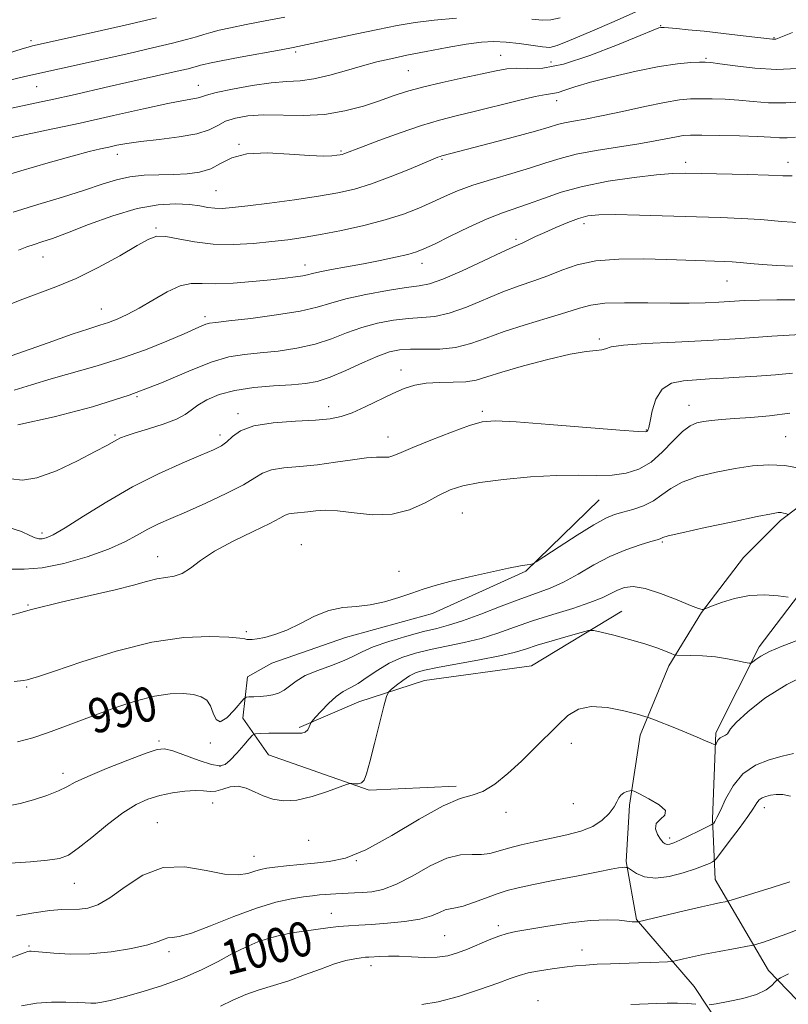
# Model space of a CAD drawing. Extents: x 2137300 to 2140200, y 314800 to 317700.
# Drawn here: x 2138581 to 2138759, y 316723 to 316952 of the extents above; entities that cross this region are included whole.
import ezdxf
from ezdxf.enums import TextEntityAlignment as Align

# ---------------------------------------------------------------- set-up
doc = ezdxf.new("R2010")
doc.units = 0
doc.header["$MEASUREMENT"] = 0
for name, color, linetype, lineweight in [('DTM HARD BREAKLINE', 7, 'Continuous', 0), ('DTM SPOT ELEVATION', 2, 'Continuous', 13), ('INDEX CONTOUR', 41, 'Continuous', 13), ('INDEX CONTOUR LABEL', 244, 'Continuous', 0), ('INTERMEDIATE CONTOUR', 44, 'Continuous', 0)]:
    doc.layers.add(name, color=color, linetype=linetype, lineweight=lineweight)
doc.styles.add('Style-ITALICS', font='ITALICS.shx')

msp = doc.modelspace()

# ---------------------------------------------------------------- linework, layer by layer
at = {"layer": 'DTM HARD BREAKLINE'}
for points in [[(2138750.09, 316707.53, 1008.56), (2138737.07, 316727.22, 1005.26), (2138723.7, 316742.78, 1001.88), (2138721.34, 316756.22, 999.78), (2138722.09, 316769.31, 998.4), (2138724.56, 316785.5, 996.54), (2138731.17, 316801.66, 994.47), (2138738.8, 316814.03, 992.06), (2138748.5, 316826.74, 991.03), (2138757.15, 316835.32, 990.34), (2138770.63, 316845.6, 987.86), (2138782.73, 316856.92, 986.96), (2138796.56, 316866.51, 985.52), (2138808.31, 316875.42, 984.1), (2138821.43, 316883.29, 984.24), (2138835.24, 316889.78, 983.52), (2138851.8, 316895.23, 982.72), (2138865.6, 316900, 981.73), (2138882.16, 316904.75, 980.52), (2138898.04, 316913.3, 979.28)], [(2138765.29, 316719.52, 1009.77), (2138754.32, 316730.94, 1005.15), (2138742, 316752, 1001.02), (2138741.37, 316766.13, 997.71), (2138742.14, 316786.11, 995.71), (2138752.21, 316806.05, 993.58), (2138769.18, 316828.38, 990.44), (2138783, 316836.59, 987.86), (2138812.35, 316853.36, 985.76), (2138839.63, 316869.09, 983.17), (2138856.2, 316877.29, 982.9), (2138879.67, 316887.19, 980.86), (2138894.87, 316895.4, 979.86), (2138909.703, 316904.081, 978.854)], [(2138715.05, 316840.18, 986.98), (2138697.98, 316823.6, 988.11), (2138676.33, 316813.77, 988.43), (2138656.12, 316808.18, 988.32), (2138639.09, 316802.23, 988.57), (2138633.41, 316799.06, 988.89), (2138632.31, 316789.5, 991.16), (2138638.3, 316780.98, 993.14), (2138661.64, 316772.74, 994.21), (2138681.84, 316773.72, 995.73)], [(2138720.26, 316814.3, 993.25), (2138699.31, 316801.63, 995.48), (2138674.5, 316798.19, 995.16), (2138659.25, 316793.29, 993.11), (2138645.41, 316787.32, 991.73)]]:
    msp.add_polyline3d(points, dxfattribs=at)
at = {"layer": 'DTM SPOT ELEVATION'}
for p in [(2138729.33, 316950.22, 965.9), (2138583.16, 316946.72, 957.6), (2138755.65, 316947.37, 965.9), (2138644.57, 316944.1, 962.3), (2138692.14, 316943.27, 965.2), (2138703.84, 316941.78, 965), (2138739.82, 316942.64, 967.8), (2138670.71, 316939.71, 965), (2138584.48, 316936.02, 960.9), (2138622.02, 316936.34, 963.3), (2138705.15, 316932.75, 968.6), (2138631.42, 316922.68, 967.9), (2138603.2, 316920.35, 966.6), (2138655.09, 316921.12, 967.8), (2138678.59, 316919.13, 970.2), (2138735.08, 316918.45, 973.5), (2138758.88, 316918.51, 973.4), (2138626.13, 316911.93, 969), (2138711.53, 316904.21, 976.5), (2138612.2, 316903.23, 971.8), (2138695.76, 316900.62, 975.7), (2138585.96, 316896.48, 970.8), (2138673.88, 316895.07, 974.6), (2138646.74, 316894.64, 973.4), (2138744.67, 316890.91, 978.9), (2138599.44, 316884.45, 973.2), (2138623.54, 316882.65, 975.6), (2138715.05, 316877.49, 981.7), (2138669.04, 316870.27, 981.4), (2138607.79, 316864.06, 978), (2138652.24, 316861.8, 981.4), (2138687.88, 316860.65, 983.7), (2138735.92, 316862.06, 985.3), (2138631.21, 316860.15, 981.6), (2138726.01, 316856.32, 983.9), (2138602.67, 316855.21, 979.8), (2138627, 316855.2, 981.5), (2138665.99, 316854.74, 983.3), (2138758.3, 316854.8, 987), (2138683.24, 316837.12, 987), (2138585.74, 316832.42, 981.6), (2138645.9, 316829.75, 987.4), (2138729.7, 316830.37, 990.2), (2138612.57, 316826.92, 985.3), (2138668.54, 316823.54, 987.6), (2138582.44, 316815.71, 985.9), (2138633.17, 316809.59, 987.8), (2138582.15, 316796.73, 988.2), (2138612.9, 316784.19, 991.7), (2138624.76, 316783.73, 990.2), (2138708.57, 316783.62, 996.2), (2138627.01, 316778.33, 991.8), (2138590.55, 316776.65, 991.5), (2138625.34, 316769.76, 994.7), (2138709.07, 316769.65, 996.6), (2138693.39, 316767.62, 996.3), (2138753.34, 316768.74, 1000.6), (2138612.5, 316765.24, 995.2), (2138647.58, 316761.14, 994.6), (2138731.41, 316761.7, 997.6), (2138634.9, 316757.42, 995.2), (2138658.64, 316756.43, 996), (2138593.22, 316751.17, 994.84), (2138652.86, 316744.21, 999.2), (2138691.62, 316741.32, 1001.6), (2138679.16, 316738.97, 1001), (2138582.65, 316736.61, 997.8), (2138615.17, 316735.25, 998.4), (2138639.13, 316735.36, 1000.9), (2138711.08, 316735.7, 1003.3), (2138662.04, 316732.07, 1002.53), (2138700.87, 316723.9, 1005.42)]:
    msp.add_point(p, dxfattribs=at)
at = {"layer": 'INDEX CONTOUR', "flags": 128}
for points, elevation in [([(2138642.084, 316952.167), (2138637.495, 316951.278), (2138633.133, 316950.446), (2138629.462, 316949.718), (2138626.801, 316949.125), (2138624.877, 316948.62), (2138623.271, 316948.138), (2138621.556, 316947.612), (2138619.275, 316946.961), (2138615.963, 316946.111), (2138611.334, 316945.018), (2138605.83, 316943.766), (2138581.739, 316938.41), (2138578.174, 316937.54)], 960), ([(2138762.999, 316932.586), (2138758.398, 316932.252), (2138754.342, 316932.302), (2138750.753, 316932.592), (2138747.44, 316932.923), (2138744.264, 316933.135), (2138741.287, 316933.229), (2138738.617, 316933.243), (2138736.242, 316933.185), (2138733.658, 316932.946), (2138730.237, 316932.382), (2138725.608, 316931.423), (2138720.422, 316930.281), (2138715.586, 316929.238), (2138711.814, 316928.509), (2138709.043, 316928.022), (2138707.02, 316927.641), (2138705.392, 316927.225), (2138703.412, 316926.626), (2138700.231, 316925.698), (2138695.375, 316924.371), (2138689.845, 316922.906), (2138678.542, 316919.961), (2138678.152, 316919.846), (2138677.61, 316919.654), (2138676.497, 316919.206), (2138670.833, 316916.828), (2138666.539, 316915.085), (2138662.186, 316913.464), (2138658.279, 316912.257), (2138654.393, 316911.367), (2138649.87, 316910.594), (2138644.335, 316909.789), (2138638.527, 316909.01), (2138633.467, 316908.369), (2138629.911, 316907.952), (2138627.552, 316907.767), (2138625.82, 316907.8), (2138624.188, 316908.02), (2138622.316, 316908.342), (2138619.907, 316908.657), (2138616.714, 316908.833), (2138612.678, 316908.621), (2138607.791, 316907.746), (2138602.176, 316906.07), (2138596.515, 316904.006), (2138591.626, 316902.113), (2138588.106, 316900.812), (2138585.68, 316899.991), (2138583.855, 316899.406), (2138582.164, 316898.827), (2138580.255, 316898.079)], 970), ([(2138760.435, 316886.549), (2138756.28, 316886.567), (2138752.262, 316886.507), (2138748.815, 316886.371), (2138742.812, 316886.013), (2138739.628, 316885.871), (2138735.953, 316885.789), (2138731.533, 316885.788), (2138726.302, 316885.861), (2138720.954, 316885.898), (2138716.369, 316885.764), (2138713.108, 316885.345), (2138710.435, 316884.619), (2138707.294, 316883.589), (2138702.94, 316882.276), (2138697.89, 316880.776), (2138692.978, 316879.204), (2138688.826, 316877.692), (2138685.215, 316876.402), (2138681.719, 316875.515), (2138678.043, 316875.137), (2138674.428, 316875.087), (2138671.245, 316875.114), (2138668.706, 316874.98), (2138666.373, 316874.501), (2138663.644, 316873.51), (2138660.124, 316871.941), (2138656.232, 316870.147), (2138652.593, 316868.593), (2138649.616, 316867.619), (2138646.847, 316867.111), (2138643.615, 316866.838), (2138639.475, 316866.585), (2138634.869, 316866.201), (2138630.462, 316865.553), (2138626.8, 316864.561), (2138623.95, 316863.354), (2138621.855, 316862.116), (2138620.367, 316860.986), (2138618.931, 316859.925), (2138616.9, 316858.848), (2138613.869, 316857.707), (2138610.405, 316856.602), (2138607.321, 316855.669), (2138605.23, 316855), (2138603.943, 316854.517), (2138603.074, 316854.101), (2138600.736, 316852.781), (2138598.085, 316851.345), (2138593.913, 316849.194), (2138589.034, 316846.908), (2138584.537, 316845.245), (2138581.195, 316844.732), (2138578.505, 316844.997)], 980), ([(2138758.977, 316836.724), (2138758.71, 316836.825), (2138758.337, 316836.944), (2138757.842, 316837.078), (2138757.297, 316837.178), (2138756.61, 316837.174), (2138755.04, 316836.918), (2138751.682, 316836.244), (2138746.091, 316835.074), (2138739.646, 316833.697), (2138734.186, 316832.495), (2138731.082, 316831.755), (2138729.842, 316831.394), (2138729.513, 316831.236), (2138729.233, 316831.116), (2138728.536, 316830.902), (2138727.05, 316830.471), (2138724.53, 316829.714), (2138721.231, 316828.573), (2138717.533, 316827.003), (2138713.779, 316825.025), (2138710.142, 316822.928), (2138706.762, 316821.067), (2138703.674, 316819.676), (2138700.514, 316818.506), (2138696.817, 316817.185), (2138692.321, 316815.471), (2138687.576, 316813.632), (2138683.336, 316812.061), (2138680.1, 316811.029), (2138677.341, 316810.311), (2138674.282, 316809.556), (2138670.406, 316808.504), (2138666.249, 316807.256), (2138662.61, 316806), (2138660.029, 316804.88), (2138658.017, 316803.853), (2138655.824, 316802.828), (2138652.93, 316801.736), (2138649.724, 316800.571), (2138646.821, 316799.349), (2138644.684, 316798.103), (2138641.89, 316795.969), (2138640.64, 316795.296), (2138639.313, 316794.872), (2138637.87, 316794.626), (2138636.322, 316794.489), (2138634.864, 316794.424), (2138633.743, 316794.4), (2138633.088, 316794.338), (2138632.569, 316793.975), (2138630.31, 316791.298), (2138628.6, 316789.553), (2138627.084, 316788.642), (2138626.103, 316789.173), (2138625.465, 316790.661), (2138624.84, 316792.346), (2138623.946, 316793.618), (2138622.645, 316794.45), (2138620.844, 316794.962), (2138618.46, 316795.233), (2138615.461, 316795.163), (2138611.825, 316794.617), (2138607.593, 316793.518), (2138603.056, 316792.037), (2138598.567, 316790.407), (2138590.577, 316787.365), (2138586.996, 316786.052), (2138583.558, 316784.924), (2138580.019, 316784.008)], 990), ([(2138759.465, 316771.368), (2138757.666, 316771.777), (2138756.123, 316771.774), (2138754.823, 316771.572), (2138753.752, 316771.324), (2138752.885, 316771.005), (2138752.199, 316770.541), (2138751.616, 316769.826), (2138750.842, 316768.624), (2138749.532, 316766.67), (2138747.502, 316763.87), (2138745.22, 316760.83), (2138742.234, 316756.93), (2138741.715, 316756.354), (2138741.312, 316756.111), (2138740.617, 316755.781), (2138739.377, 316755.255), (2138737.376, 316754.503), (2138734.527, 316753.556), (2138731.26, 316752.714), (2138728.129, 316752.345), (2138725.596, 316752.68), (2138723.731, 316753.434), (2138722.504, 316754.192), (2138721.853, 316754.629), (2138721.577, 316754.795), (2138721.439, 316754.833), (2138721.234, 316754.856), (2138720.888, 316754.865), (2138720.355, 316754.83), (2138719.505, 316754.711), (2138717.85, 316754.414), (2138714.815, 316753.833), (2138710.127, 316752.918), (2138704.708, 316751.852), (2138699.786, 316750.87), (2138696.256, 316750.135), (2138693.69, 316749.501), (2138691.335, 316748.748), (2138688.635, 316747.739), (2138685.847, 316746.676), (2138683.429, 316745.848), (2138681.703, 316745.441), (2138680.451, 316745.249), (2138679.32, 316744.964), (2138677.968, 316744.365), (2138676.101, 316743.58), (2138673.436, 316742.82), (2138669.852, 316742.255), (2138665.869, 316741.876), (2138662.169, 316741.631), (2138659.247, 316741.467), (2138656.856, 316741.319), (2138654.564, 316741.121), (2138652.032, 316740.827), (2138649.305, 316740.457), (2138646.52, 316740.053), (2138643.789, 316739.633), (2138641.111, 316739.129), (2138638.459, 316738.456), (2138635.788, 316737.536), (2138632.994, 316736.337), (2138629.958, 316734.836), (2138626.564, 316733.042), (2138622.722, 316731.091), (2138618.348, 316729.15), (2138613.481, 316727.37), (2138608.652, 316725.856), (2138604.515, 316724.697), (2138601.551, 316723.952), (2138599.562, 316723.546), (2138598.178, 316723.373), (2138597.024, 316723.338), (2138595.716, 316723.392), (2138593.864, 316723.497), (2138591.202, 316723.603), (2138587.947, 316723.594), (2138584.437, 316723.34), (2138580.967, 316722.754)], 1000)]:
    msp.add_lwpolyline(points, dxfattribs=dict(at, elevation=elevation))
at = {"layer": 'INTERMEDIATE CONTOUR', "flags": 128}
for points, elevation in [([(2138723.521, 316953.398), (2138718.489, 316951.173), (2138712.913, 316948.741), (2138708.186, 316946.711), (2138705.29, 316945.549), (2138703.549, 316945.143), (2138701.876, 316945.239), (2138696.471, 316946.034), (2138693.423, 316946.39), (2138690.61, 316946.521), (2138687.693, 316946.373), (2138684.169, 316945.915), (2138679.736, 316945.15), (2138674.903, 316944.223), (2138670.378, 316943.308), (2138666.663, 316942.528), (2138663.428, 316941.777), (2138660.131, 316940.894), (2138656.397, 316939.789), (2138652.485, 316938.672), (2138648.816, 316937.82), (2138645.641, 316937.417), (2138642.541, 316937.233), (2138638.931, 316936.941), (2138634.481, 316936.306), (2138629.899, 316935.467), (2138626.152, 316934.664), (2138623.92, 316934.078), (2138622.757, 316933.689), (2138621.93, 316933.43), (2138620.733, 316933.206), (2138618.573, 316932.833), (2138614.883, 316932.105), (2138609.303, 316930.885), (2138602.299, 316929.31), (2138594.545, 316927.586), (2138586.729, 316925.907), (2138573.96, 316923.21)], 964), ([(2138612.291, 316952.035), (2138604.995, 316950.307), (2138597.112, 316948.508), (2138583.526, 316945.47), (2138582.739, 316945.277), (2138580.859, 316944.725), (2138576.654, 316943.422)], 958), ([(2138705.951, 316952.021), (2138703.812, 316951.535), (2138701.811, 316951.466), (2138699.399, 316951.668)], 962), ([(2138759.94, 316948.604), (2138757.197, 316947.503), (2138756.038, 316947.086), (2138755.658, 316947.024), (2138755.292, 316947.053), (2138748.445, 316947.855), (2138743.886, 316948.375), (2138739.39, 316948.874), (2138735.72, 316949.259), (2138732.986, 316949.527), (2138731.141, 316949.693), (2138730.093, 316949.776), (2138729.587, 316949.793), (2138729.323, 316949.767), (2138728.914, 316949.653), (2138727.607, 316949.151), (2138724.558, 316947.894), (2138719.303, 316945.715), (2138712.889, 316943.227), (2138706.742, 316941.242), (2138701.978, 316940.345), (2138698.482, 316940.216), (2138695.83, 316940.31), (2138693.567, 316940.175), (2138691.12, 316939.74), (2138687.886, 316939.03), (2138683.504, 316938.083), (2138678.59, 316937.005), (2138674.001, 316935.915), (2138670.347, 316934.896), (2138667.246, 316933.884), (2138664.066, 316932.779), (2138660.307, 316931.543), (2138655.99, 316930.39), (2138651.267, 316929.597), (2138646.325, 316929.342), (2138637.118, 316929.459), (2138633.496, 316929.249), (2138630.6, 316928.751), (2138628.333, 316928.002), (2138626.498, 316927.058), (2138624.505, 316926.046), (2138621.671, 316925.114), (2138617.579, 316924.373), (2138612.909, 316923.789), (2138608.614, 316923.301), (2138605.414, 316922.852), (2138603.093, 316922.426), (2138601.203, 316922.02), (2138599.261, 316921.592), (2138596.65, 316920.966), (2138592.718, 316919.927), (2138587.131, 316918.358), (2138580.82, 316916.526), (2138575.036, 316914.786)], 966), ([(2138681.893, 316951.914), (2138676.733, 316951.496), (2138672.29, 316950.937), (2138668.139, 316950.215), (2138663.633, 316949.296), (2138658.398, 316948.186), (2138646.14, 316945.555), (2138644.04, 316945.131), (2138641.228, 316944.605), (2138631.735, 316942.864), (2138627.323, 316942.04), (2138624.606, 316941.504), (2138623.233, 316941.194), (2138622.513, 316940.988), (2138621.837, 316940.78), (2138620.938, 316940.524), (2138619.634, 316940.19), (2138617.777, 316939.751), (2138615.375, 316939.206), (2138605.379, 316936.977), (2138601.332, 316936.062), (2138592.723, 316934.091), (2138588.473, 316933.139), (2138584.463, 316932.273), (2138577.58, 316930.832)], 962), ([(2138761.089, 316940.219), (2138756.216, 316940.053), (2138751.197, 316940.33), (2138746.59, 316940.856), (2138743.035, 316941.366), (2138740.921, 316941.658), (2138739.64, 316941.754), (2138738.339, 316941.731), (2138736.281, 316941.629), (2138733.206, 316941.335), (2138728.975, 316940.698), (2138723.637, 316939.633), (2138717.981, 316938.328), (2138712.991, 316937.038), (2138709.412, 316935.978), (2138707.06, 316935.197), (2138705.517, 316934.71), (2138704.313, 316934.475), (2138702.767, 316934.249), (2138700.15, 316933.739), (2138696.008, 316932.749), (2138686.053, 316930.242), (2138681.843, 316929.228), (2138677.97, 316928.248), (2138673.771, 316927.009), (2138668.85, 316925.336), (2138663.892, 316923.527), (2138659.849, 316922.001), (2138655.735, 316920.424), (2138655.364, 316920.312), (2138654.897, 316920.217), (2138654.179, 316920.107), (2138653.009, 316919.976), (2138651.019, 316919.914), (2138647.797, 316920.038), (2138643.176, 316920.38), (2138637.97, 316920.639), (2138633.238, 316920.435), (2138629.757, 316919.526), (2138627.174, 316918.229), (2138624.858, 316916.998), (2138622.288, 316916.194), (2138619.396, 316915.779), (2138616.223, 316915.618), (2138612.837, 316915.57), (2138609.398, 316915.466), (2138606.087, 316915.132), (2138602.968, 316914.431), (2138599.638, 316913.374), (2138595.578, 316912.013), (2138590.462, 316910.409), (2138584.733, 316908.662), (2138579.031, 316906.882)], 968), ([(2138760.599, 316924.313), (2138758.681, 316924.169), (2138756.925, 316924.19), (2138754.844, 316924.319), (2138751.844, 316924.48), (2138747.608, 316924.613), (2138742.933, 316924.704), (2138738.895, 316924.754), (2138736.259, 316924.755), (2138734.556, 316924.661), (2138733.004, 316924.421), (2138728.065, 316923.424), (2138724.252, 316922.75), (2138714.374, 316921.214), (2138709.692, 316920.343), (2138705.957, 316919.389), (2138702.68, 316918.335), (2138699.12, 316917.166), (2138694.773, 316915.878), (2138690.074, 316914.52), (2138685.692, 316913.157), (2138682.118, 316911.833), (2138679.114, 316910.529), (2138676.26, 316909.209), (2138673.172, 316907.848), (2138669.613, 316906.47), (2138665.379, 316905.111), (2138660.406, 316903.814), (2138655.19, 316902.651), (2138650.365, 316901.702), (2138646.361, 316901.016), (2138642.796, 316900.511), (2138639.085, 316900.074), (2138634.801, 316899.646), (2138630.14, 316899.374), (2138625.465, 316899.462), (2138621.114, 316900.014), (2138617.349, 316900.75), (2138614.42, 316901.294), (2138612.376, 316901.307), (2138610.49, 316900.63), (2138607.833, 316899.133), (2138603.765, 316896.807), (2138598.767, 316894.091), (2138593.609, 316891.537), (2138588.901, 316889.556), (2138580.654, 316886.51), (2138576.871, 316884.929)], 972), ([(2138759.821, 316915.319), (2138757.651, 316915.36), (2138754.355, 316915.491), (2138749.43, 316915.629), (2138738.726, 316915.863), (2138735.077, 316915.929), (2138732.03, 316915.868), (2138728.35, 316915.575), (2138723.172, 316914.97), (2138717.123, 316914.065), (2138711.202, 316912.893), (2138706.202, 316911.514), (2138702.1, 316910.089), (2138698.666, 316908.806), (2138692.582, 316906.72), (2138689.057, 316905.338), (2138684.813, 316903.424), (2138680.454, 316901.322), (2138676.793, 316899.519), (2138674.369, 316898.36), (2138672.598, 316897.664), (2138670.621, 316897.113), (2138667.777, 316896.458), (2138664.222, 316895.707), (2138660.312, 316894.933), (2138656.411, 316894.206), (2138652.904, 316893.566), (2138650.185, 316893.047), (2138648.484, 316892.669), (2138647.368, 316892.389), (2138646.239, 316892.148), (2138644.577, 316891.894), (2138642.156, 316891.598), (2138638.829, 316891.234), (2138634.595, 316890.809), (2138630.06, 316890.441), (2138625.975, 316890.28), (2138622.866, 316890.372), (2138620.341, 316890.367), (2138617.784, 316889.81), (2138614.739, 316888.41), (2138611.431, 316886.513), (2138608.248, 316884.628), (2138605.499, 316883.157), (2138603.157, 316882.09), (2138601.113, 316881.312), (2138599.146, 316880.67), (2138596.601, 316879.869), (2138592.712, 316878.577), (2138587.106, 316876.615), (2138575.868, 316872.61)], 974), ([(2138762.504, 316904.454), (2138757.384, 316904.758), (2138752.591, 316905.174), (2138748.005, 316905.46), (2138743.186, 316905.642), (2138737.616, 316905.808), (2138724.381, 316906.221), (2138718.743, 316906.342), (2138714.955, 316906.301), (2138712.438, 316906.024), (2138710.272, 316905.436), (2138707.751, 316904.504), (2138705.015, 316903.371), (2138702.424, 316902.224), (2138700.269, 316901.222), (2138697.34, 316899.824), (2138695.01, 316898.803), (2138692.436, 316897.62), (2138688.191, 316895.62), (2138683.203, 316893.305), (2138678.747, 316891.364), (2138675.691, 316890.288), (2138673.257, 316889.791), (2138670.259, 316889.392), (2138665.89, 316888.716), (2138660.852, 316887.804), (2138656.227, 316886.802), (2138652.723, 316885.826), (2138649.564, 316884.888), (2138645.603, 316883.967), (2138640.124, 316883.065), (2138634.144, 316882.263), (2138629.109, 316881.661), (2138626.083, 316881.315), (2138624.591, 316881.111), (2138623.773, 316880.893), (2138622.84, 316880.508), (2138621.285, 316879.808), (2138618.67, 316878.652), (2138614.711, 316876.97), (2138609.726, 316874.986), (2138604.187, 316872.999), (2138598.525, 316871.243), (2138587.86, 316868.223), (2138583.264, 316866.814), (2138579.215, 316865.615)], 976), ([(2138760.006, 316894.342), (2138756.243, 316894.493), (2138752.922, 316894.735), (2138750.091, 316895.014), (2138747.762, 316895.254), (2138745.872, 316895.402), (2138744.067, 316895.485), (2138730.765, 316895.932), (2138725.302, 316896.076), (2138719.565, 316896.038), (2138714.263, 316895.61), (2138709.922, 316894.669), (2138706.335, 316893.408), (2138703.11, 316892.107), (2138699.892, 316890.957), (2138696.481, 316889.804), (2138692.707, 316888.413), (2138684.209, 316884.855), (2138680.233, 316883.44), (2138676.866, 316882.712), (2138673.842, 316882.439), (2138670.752, 316882.253), (2138667.298, 316881.848), (2138663.613, 316881.153), (2138659.935, 316880.156), (2138656.424, 316878.885), (2138652.898, 316877.518), (2138649.098, 316876.28), (2138644.87, 316875.342), (2138640.495, 316874.687), (2138636.362, 316874.249), (2138632.699, 316873.909), (2138629.085, 316873.327), (2138624.94, 316872.113), (2138619.773, 316870.011), (2138613.462, 316867.306), (2138605.969, 316864.42), (2138597.413, 316861.724), (2138588.505, 316859.392), (2138580.105, 316857.549)], 978), ([(2138761.732, 316878.489), (2138755.099, 316878.116), (2138747.858, 316877.622), (2138740.254, 316877.135), (2138732.643, 316876.745), (2138725.819, 316876.412), (2138720.689, 316876.059), (2138717.83, 316875.64), (2138716.508, 316875.228), (2138715.656, 316874.93), (2138714.327, 316874.782), (2138712.017, 316874.551), (2138708.332, 316873.933), (2138703.158, 316872.742), (2138697.443, 316871.231), (2138692.41, 316869.77), (2138688.927, 316868.658), (2138686.454, 316867.927), (2138684.095, 316867.537), (2138681.182, 316867.423), (2138677.95, 316867.399), (2138674.86, 316867.248), (2138672.229, 316866.789), (2138669.792, 316865.977), (2138667.141, 316864.799), (2138660.701, 316861.719), (2138657.669, 316860.374), (2138655.157, 316859.486), (2138652.593, 316858.971), (2138649.205, 316858.667), (2138644.531, 316858.408), (2138639.372, 316858.016), (2138634.85, 316857.309), (2138631.795, 316856.183), (2138629.912, 316854.856), (2138628.622, 316853.618), (2138627.348, 316852.655), (2138625.53, 316851.724), (2138622.606, 316850.477), (2138618.208, 316848.626), (2138612.718, 316846.164), (2138606.71, 316843.147), (2138600.749, 316839.718), (2138595.369, 316836.369), (2138591.104, 316833.677), (2138588.312, 316832.062), (2138586.678, 316831.319), (2138585.718, 316831.083), (2138584.98, 316831.07), (2138584.138, 316831.299), (2138582.9, 316831.872), (2138580.931, 316832.803), (2138577.739, 316833.802)], 982), ([(2138759.891, 316869.529), (2138755.95, 316869.135), (2138751.669, 316868.865), (2138747.532, 316868.645), (2138743.903, 316868.419), (2138740.676, 316868.195), (2138737.627, 316867.998), (2138734.619, 316867.782), (2138731.862, 316867.206), (2138729.658, 316865.863), (2138728.212, 316863.536), (2138727.371, 316860.796), (2138726.887, 316858.41), (2138726.553, 316856.958), (2138726.303, 316856.279), (2138726.108, 316856.026), (2138725.727, 316855.925), (2138724.072, 316855.991), (2138719.842, 316856.312), (2138703.512, 316857.642), (2138695.762, 316858.236), (2138690.901, 316858.486), (2138687.872, 316858.242), (2138684.909, 316857.371), (2138680.729, 316855.838), (2138675.986, 316853.997), (2138671.813, 316852.3), (2138669.056, 316851.105), (2138667.4, 316850.402), (2138666.239, 316850.087), (2138665.017, 316850.037), (2138663.38, 316850.052), (2138661.023, 316849.911), (2138657.754, 316849.467), (2138653.834, 316848.854), (2138649.637, 316848.282), (2138645.529, 316847.89), (2138641.852, 316847.559), (2138638.943, 316847.102), (2138636.925, 316846.351), (2138635.078, 316845.219), (2138632.472, 316843.638), (2138628.486, 316841.608), (2138623.752, 316839.412), (2138619.211, 316837.4), (2138615.587, 316835.827), (2138612.728, 316834.545), (2138610.262, 316833.312), (2138607.802, 316831.929), (2138604.906, 316830.377), (2138601.117, 316828.685), (2138596.196, 316826.93), (2138590.784, 316825.385), (2138585.742, 316824.37), (2138581.6, 316824.06), (2138577.578, 316824.055)], 984), ([(2138759.267, 316860.293), (2138754.595, 316859.632), (2138750.226, 316859.267), (2138746.442, 316859.04), (2138743.449, 316858.82), (2138741.126, 316858.582), (2138739.275, 316858.331), (2138737.685, 316858.015), (2138736.13, 316857.356), (2138734.372, 316856.025), (2138732.233, 316853.845), (2138729.768, 316851.273), (2138727.088, 316848.921), (2138724.276, 316847.277), (2138721.289, 316846.311), (2138718.054, 316845.871), (2138714.46, 316845.787), (2138710.254, 316845.84), (2138705.152, 316845.792), (2138699.076, 316845.463), (2138692.81, 316844.898), (2138687.349, 316844.197), (2138683.394, 316843.418), (2138680.458, 316842.454), (2138677.758, 316841.155), (2138674.649, 316839.482), (2138671.033, 316837.854), (2138666.95, 316836.794), (2138662.516, 316836.655), (2138658.147, 316837.093), (2138654.335, 316837.585), (2138651.435, 316837.73), (2138649.249, 316837.599), (2138647.44, 316837.381), (2138644.233, 316837.083), (2138643.035, 316836.895), (2138642.14, 316836.557), (2138640.924, 316835.888), (2138638.616, 316834.685), (2138634.751, 316832.833), (2138630.1, 316830.569), (2138625.746, 316828.218), (2138622.509, 316826.073), (2138620.176, 316824.308), (2138618.273, 316823.063), (2138616.398, 316822.405), (2138614.433, 316822.086), (2138612.332, 316821.781), (2138609.97, 316821.224), (2138606.915, 316820.381), (2138602.657, 316819.277), (2138596.896, 316817.936), (2138590.178, 316816.388), (2138583.257, 316814.663), (2138576.719, 316812.825)], 986), ([(2138761.915, 316847.42), (2138758.164, 316848.104), (2138754.438, 316848.289), (2138750.651, 316848.02), (2138746.604, 316847.419), (2138742.222, 316846.583), (2138737.93, 316845.532), (2138734.279, 316844.26), (2138731.633, 316842.793), (2138729.609, 316841.28), (2138727.638, 316839.9), (2138725.306, 316838.792), (2138722.812, 316837.938), (2138720.512, 316837.282), (2138718.593, 316836.707), (2138716.577, 316835.868), (2138713.82, 316834.361), (2138709.964, 316831.974), (2138705.786, 316829.271), (2138700.425, 316825.743), (2138699.588, 316825.267), (2138699.121, 316825.168), (2138698.354, 316825.085), (2138696.801, 316824.838), (2138694.021, 316824.294), (2138689.816, 316823.379), (2138684.945, 316822.258), (2138680.407, 316821.156), (2138676.934, 316820.235), (2138674.182, 316819.406), (2138671.538, 316818.521), (2138668.528, 316817.492), (2138665.241, 316816.492), (2138661.903, 316815.757), (2138658.684, 316815.409), (2138655.526, 316815.124), (2138652.316, 316814.464), (2138648.989, 316813.143), (2138645.672, 316811.474), (2138642.543, 316809.925), (2138639.765, 316808.86), (2138637.444, 316808.234), (2138635.675, 316807.903), (2138634.499, 316807.742), (2138633.768, 316807.705), (2138633.282, 316807.766), (2138632.76, 316807.901), (2138631.589, 316808.08), (2138629.074, 316808.283), (2138624.696, 316808.422), (2138618.624, 316808.163), (2138611.203, 316807.112), (2138602.939, 316805.065), (2138594.982, 316802.583), (2138588.646, 316800.42), (2138584.863, 316799.144), (2138583.052, 316798.578), (2138582.251, 316798.36), (2138581.423, 316798.185), (2138579.219, 316797.968)], 988), ([(2138758.943, 316817.55), (2138756.603, 316817.857), (2138753.472, 316818.071), (2138749.96, 316817.923), (2138746.475, 316817.249), (2138743.403, 316816.304), (2138741.123, 316815.454), (2138739.388, 316814.785), (2138739.222, 316814.735), (2138738.953, 316814.73), (2138738.12, 316814.95), (2138736.253, 316815.646), (2138733.105, 316816.942), (2138729.306, 316818.434), (2138725.707, 316819.592), (2138722.964, 316820.018), (2138720.943, 316819.814), (2138719.309, 316819.215), (2138717.715, 316818.411), (2138715.723, 316817.437), (2138712.878, 316816.285), (2138708.907, 316814.963), (2138704.265, 316813.522), (2138699.589, 316812.033), (2138695.367, 316810.566), (2138691.479, 316809.197), (2138687.651, 316808), (2138683.691, 316807.025), (2138675.902, 316805.408), (2138672.415, 316804.556), (2138669.238, 316803.536), (2138666.32, 316802.244), (2138663.626, 316800.647), (2138661.193, 316798.978), (2138659.071, 316797.541), (2138657.273, 316796.521), (2138655.644, 316795.644), (2138653.988, 316794.522), (2138652.193, 316792.907), (2138650.48, 316791.127), (2138649.152, 316789.653), (2138648.418, 316788.816), (2138648.11, 316788.395), (2138647.961, 316788.029), (2138647.744, 316787.453), (2138647.377, 316786.789), (2138646.812, 316786.254), (2138645.989, 316786.008), (2138644.778, 316785.971), (2138643.037, 316786.007), (2138640.74, 316786.004), (2138638.334, 316785.966), (2138636.384, 316785.922), (2138635.267, 316785.852), (2138634.604, 316785.533), (2138633.824, 316784.692), (2138632.522, 316783.183), (2138630.924, 316781.373), (2138629.421, 316779.755), (2138628.243, 316778.739), (2138626.982, 316778.402), (2138625.07, 316778.738), (2138622.175, 316779.672), (2138616.056, 316781.882), (2138614.173, 316782.385), (2138612.47, 316782.235), (2138609.854, 316781.353), (2138605.627, 316779.753), (2138600.683, 316777.805), (2138596.313, 316775.972), (2138593.436, 316774.598), (2138591.483, 316773.552), (2138589.513, 316772.589), (2138586.827, 316771.533), (2138583.699, 316770.493), (2138580.641, 316769.654), (2138577.95, 316769.132)], 992), ([(2138761.418, 316807.674), (2138757.497, 316806.165), (2138754.56, 316804.925), (2138752.579, 316803.897), (2138751.367, 316803.092), (2138750.698, 316802.537), (2138750.316, 316802.254), (2138749.85, 316802.226), (2138748.9, 316802.428), (2138747.174, 316802.818), (2138744.797, 316803.283), (2138742.001, 316803.684), (2138739.05, 316803.922), (2138736.331, 316804.025), (2138733.098, 316804.083), (2138732.436, 316804.193), (2138731.71, 316804.482), (2138730.43, 316805.019), (2138728.431, 316805.778), (2138725.623, 316806.705), (2138722.069, 316807.73), (2138718.428, 316808.702), (2138715.506, 316809.454), (2138713.806, 316809.841), (2138712.598, 316809.82), (2138710.851, 316809.373), (2138707.85, 316808.522), (2138704.153, 316807.455), (2138700.645, 316806.397), (2138697.905, 316805.517), (2138695.318, 316804.742), (2138691.967, 316803.939), (2138687.283, 316803.021), (2138677.521, 316801.26), (2138674.46, 316800.638), (2138672.525, 316800.057), (2138671.036, 316799.305), (2138669.477, 316798.251), (2138667.967, 316797.105), (2138666.789, 316796.162), (2138666.114, 316795.522), (2138665.673, 316794.518), (2138665.09, 316792.292), (2138662.902, 316783.592), (2138661.812, 316779.341), (2138661.05, 316776.579), (2138660.482, 316775.122), (2138659.884, 316774.486), (2138659.104, 316774.251), (2138658.273, 316774.23), (2138657.594, 316774.293), (2138657.136, 316774.307), (2138656.424, 316774.104), (2138652.012, 316772.462), (2138648.432, 316771.292), (2138644.834, 316770.446), (2138641.795, 316770.263), (2138639.273, 316770.659), (2138637.074, 316771.444), (2138635.031, 316772.409), (2138633.086, 316773.262), (2138631.208, 316773.692), (2138629.38, 316773.506), (2138627.653, 316772.987), (2138626.094, 316772.539), (2138624.705, 316772.455), (2138623.232, 316772.588), (2138621.355, 316772.679), (2138618.866, 316772.522), (2138615.989, 316772.114), (2138613.062, 316771.503), (2138610.31, 316770.682), (2138607.54, 316769.441), (2138604.452, 316767.513), (2138600.887, 316764.793), (2138597.262, 316761.819), (2138594.136, 316759.287), (2138591.833, 316757.716), (2138589.741, 316756.911), (2138587.011, 316756.5), (2138583.052, 316756.172), (2138573.406, 316755.515)], 994), ([(2138764.493, 316800.211), (2138758.563, 316797.31), (2138753.478, 316794.09), (2138749.512, 316790.984), (2138746.838, 316788.49), (2138745.5, 316786.97), (2138744.79, 316785.834), (2138744.337, 316785.554), (2138743.711, 316785.256), (2138743.095, 316784.885), (2138742.637, 316784.411), (2138742.336, 316783.92), (2138742.158, 316783.524), (2138742.029, 316783.321), (2138741.736, 316783.357), (2138741.023, 316783.66), (2138739.698, 316784.247), (2138737.79, 316785.075), (2138735.384, 316786.086), (2138732.638, 316787.202), (2138727.903, 316789.079), (2138726.674, 316789.552), (2138725.624, 316789.89), (2138723.853, 316790.383), (2138720.756, 316791.191), (2138716.908, 316791.959), (2138713.178, 316792.201), (2138710.217, 316791.544), (2138707.799, 316790.061), (2138705.481, 316787.936), (2138700.057, 316782.485), (2138697.015, 316779.514), (2138693.873, 316776.64), (2138690.81, 316774.172), (2138688.024, 316772.444), (2138685.544, 316771.576), (2138682.737, 316770.809), (2138678.794, 316769.17), (2138673.237, 316766.042), (2138666.893, 316762.241), (2138660.907, 316758.941), (2138656.153, 316757.022), (2138652.36, 316756.19), (2138648.98, 316755.859), (2138645.608, 316755.551), (2138642.429, 316755.214), (2138639.775, 316754.904), (2138637.857, 316754.652), (2138636.416, 316754.382), (2138635.072, 316753.992), (2138633.457, 316753.461), (2138631.237, 316753.091), (2138628.089, 316753.263), (2138623.835, 316754.134), (2138618.896, 316754.968), (2138613.835, 316754.805), (2138609.141, 316753.018), (2138604.992, 316750.32), (2138601.486, 316747.759), (2138598.669, 316746.151), (2138596.382, 316745.396), (2138594.412, 316745.16), (2138590.34, 316745.105), (2138587.494, 316744.876), (2138583.786, 316744.326), (2138579.802, 316743.617)], 996), ([(2138760.134, 316781.268), (2138757.527, 316780.652), (2138754.46, 316779.83), (2138751.286, 316778.543), (2138748.397, 316776.546), (2138746.104, 316773.753), (2138744.394, 316770.698), (2138743.182, 316768.073), (2138742.377, 316766.399), (2138741.886, 316765.529), (2138741.616, 316765.142), (2138741.428, 316764.939), (2138740.999, 316764.688), (2138738.108, 316763.259), (2138735.857, 316762.163), (2138733.784, 316761.181), (2138732.337, 316760.545), (2138731.427, 316760.235), (2138730.828, 316760.165), (2138730.344, 316760.28), (2138729.86, 316760.649), (2138729.281, 316761.369), (2138728.599, 316762.48), (2138728.138, 316763.786), (2138728.305, 316765.03), (2138729.277, 316766.039), (2138730.304, 316766.961), (2138730.406, 316768.027), (2138728.937, 316769.375), (2138726.589, 316770.774), (2138724.395, 316771.904), (2138723.128, 316772.523), (2138722.539, 316772.715), (2138722.123, 316772.645), (2138721.493, 316772.444), (2138720.736, 316772.118), (2138720.058, 316771.637), (2138719.586, 316770.969), (2138719.146, 316770.063), (2138718.482, 316768.865), (2138717.376, 316767.371), (2138715.746, 316765.78), (2138713.546, 316764.342), (2138710.761, 316763.24), (2138707.526, 316762.388), (2138700.386, 316760.851), (2138696.938, 316760.055), (2138693.953, 316759.285), (2138691.612, 316758.593), (2138689.664, 316758.072), (2138687.747, 316757.827), (2138685.538, 316757.858), (2138682.876, 316757.741), (2138679.639, 316756.951), (2138675.803, 316755.171), (2138671.751, 316752.917), (2138667.96, 316750.917), (2138664.804, 316749.725), (2138662.235, 316749.197), (2138660.1, 316749.019), (2138658.261, 316748.925), (2138653.898, 316748.736), (2138652.648, 316748.668), (2138651.405, 316748.58), (2138650.083, 316748.454), (2138648.486, 316748.266), (2138646.39, 316747.984), (2138643.599, 316747.544), (2138639.998, 316746.762), (2138635.503, 316745.421), (2138630.196, 316743.444), (2138624.846, 316741.303), (2138620.393, 316739.611), (2138617.524, 316738.8), (2138615.905, 316738.587), (2138614.947, 316738.509), (2138614.069, 316738.194), (2138612.701, 316737.622), (2138610.282, 316736.864), (2138606.459, 316736.012), (2138601.724, 316735.244), (2138596.778, 316734.763), (2138592.247, 316734.702), (2138588.461, 316734.915), (2138584.021, 316735.36), (2138583.206, 316735.418), (2138582.812, 316735.404), (2138582.422, 316735.321), (2138581.594, 316735.037), (2138576.992, 316733.288)], 998), ([(2138759.302, 316751.523), (2138755.166, 316750.175), (2138750.948, 316748.853), (2138745.683, 316747.239), (2138744.821, 316746.997), (2138744.246, 316746.881), (2138743.291, 316746.703), (2138741.566, 316746.348), (2138738.757, 316745.72), (2138734.778, 316744.785), (2138724.106, 316742.224), (2138723.642, 316742.207), (2138723.309, 316742.206), (2138722.677, 316742.245), (2138719.65, 316742.576), (2138716.878, 316742.704), (2138713.052, 316742.549), (2138708.2, 316741.986), (2138703.099, 316741.201), (2138695.709, 316739.946), (2138693.643, 316739.511), (2138691.771, 316738.924), (2138689.523, 316738.026), (2138684.494, 316735.871), (2138682.177, 316734.981), (2138679.896, 316734.341), (2138677.4, 316733.996), (2138674.536, 316733.954), (2138671.511, 316734.087), (2138668.623, 316734.229), (2138666.126, 316734.256), (2138664.105, 316734.194), (2138661.587, 316734.045), (2138660.768, 316733.979), (2138659.778, 316733.866), (2138658.309, 316733.648), (2138656.261, 316733.215), (2138653.592, 316732.441), (2138650.315, 316731.263), (2138646.672, 316729.875), (2138642.965, 316728.532), (2138639.44, 316727.413), (2138636.128, 316726.405), (2138633.005, 316725.318), (2138630.04, 316724.02), (2138627.159, 316722.623)], 1002), ([(2138762.973, 316741.165), (2138758.613, 316739.461), (2138755.362, 316738.261), (2138753.181, 316737.517), (2138751.856, 316737.1), (2138751.1, 316736.878), (2138750.315, 316736.705), (2138746.198, 316735.958), (2138742.869, 316735.343), (2138739.519, 316734.693), (2138736.717, 316734.105), (2138734.591, 316733.623), (2138732.359, 316733.096), (2138731.765, 316733.013), (2138730.867, 316732.964), (2138726.98, 316732.795), (2138724.149, 316732.693), (2138717.631, 316732.489), (2138714.561, 316732.361), (2138711.94, 316732.192), (2138709.534, 316731.967), (2138706.998, 316731.668), (2138704.114, 316731.286), (2138701.164, 316730.836), (2138698.555, 316730.341), (2138696.497, 316729.792), (2138694.404, 316729.059), (2138691.494, 316727.978), (2138687.266, 316726.486), (2138682.355, 316724.911), (2138677.681, 316723.682), (2138673.895, 316723.063)], 1004), ([(2138759.003, 316730.13), (2138757.109, 316729.198), (2138756.285, 316728.702), (2138755.826, 316728.217), (2138755.099, 316727.419), (2138753.767, 316726.397), (2138751.565, 316725.344), (2138748.418, 316724.424), (2138745.008, 316723.694), (2138742.202, 316723.188), (2138740.604, 316722.924)], 1006), ([(2138737.452, 316723.067), (2138735.49, 316723.225), (2138733.211, 316723.33), (2138730.814, 316723.338), (2138728.459, 316723.277), (2138724.378, 316723.123), (2138722.383, 316723.026)], 1006)]:
    msp.add_lwpolyline(points, dxfattribs=dict(at, elevation=elevation))

# ---------------------------------------------------------------- texts
at = {"layer": 'INDEX CONTOUR LABEL', "style": 'Style-ITALICS', "width": 0.875}
for s, rotation, p in [('990', 12.9, (2138596.627, 316789.67, 990)), ('1000', 14.1, (2138627.631, 316733.606, 1000))]:
    msp.add_text(s, height=8, rotation=rotation, dxfattribs=at).set_placement(p, align=Align.MIDDLE_LEFT)

doc.saveas('drawing.dxf')
